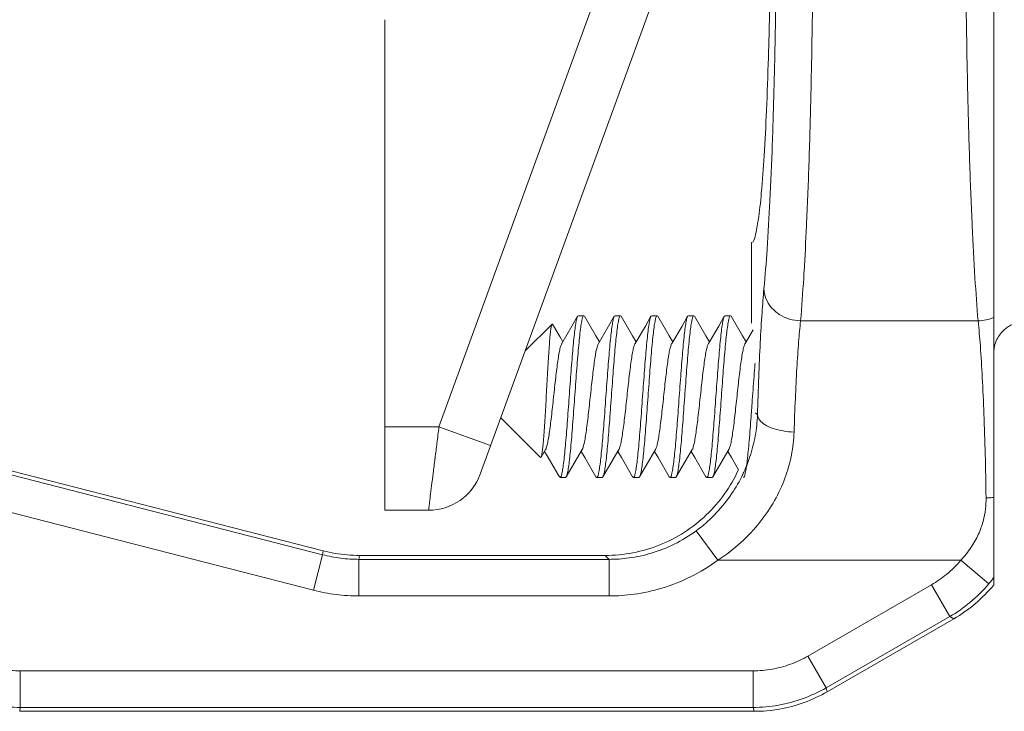
# Model space of a CAD drawing. Extents: x 17 to 20.78, y 24.36 to 27.26.
# Drawn here: x 19.86 to 20.17, y 25.98 to 26.19 of the extents above; entities that cross this region are included whole.
import ezdxf

# ---------------------------------------------------------------- set-up
doc = ezdxf.new("R2010")
doc.units = 0
doc.header["$LTSCALE"] = 0.1
doc.header["$MEASUREMENT"] = 0
doc.layers.get('0').update_dxf_attribs({"linetype": 'CONTINUOUS'})

msp = doc.modelspace()

# ---------------------------------------------------------------- linework, layer by layer
at = {"color": 7, "lineweight": 20}
for p, q in [((20.16533241353341, 26.01542481773464), (20.16533241353341, 26.45756906018773)), ((20.04935476089724, 26.21898252202405), (19.99313741968085, 26.06452664639072)), ((20.06539491589908, 26.21314438305715), (20.00594690944948, 26.04981232768553)), ((19.97636843309418, 26.03858089023266), (19.97636843309418, 26.19097806850844)), ((20.09017338861948, 26.12178938542027), (20.09017338861948, 26.09666296893036)), ((20.03617725331873, 26.09883643276108), (20.03640217950046, 26.0990299501939)), ((20.03811072291064, 26.0990299501939), (20.03640217950046, 26.0990299501939)), ((20.03833565138654, 26.0988364291924), (20.03811072291064, 26.0990299501939)), ((20.04755695876927, 26.09883643239692), (20.04778188538799, 26.0990299501939)), ((20.04949044675081, 26.0990299501939), (20.04778188538799, 26.0990299501939)), ((20.0497153757001, 26.09883642882825), (20.04949044675081, 26.0990299501939)), ((20.05893668217246, 26.09883643199636), (20.05916160926457, 26.0990299501939)), ((20.06087017299437, 26.0990299501939), (20.05916160926457, 26.0990299501939)), ((20.06109510165234, 26.09883642908315), (20.06087017299437, 26.0990299501939)), ((20.07031640848885, 26.09883643221485), (20.07054133532606, 26.0990299501939)), ((20.0722498834702, 26.0990299501939), (20.07054133532606, 26.0990299501939)), ((20.07247481118137, 26.09883642988428), (20.07226809101838, 26.09902868050873)), ((20.08169611983864, 26.09883643301598), (20.08192104569264, 26.0990299501939)), ((20.08362959369112, 26.0990299501939), (20.08192104569264, 26.0990299501939)), ((20.0838545223855, 26.09883642904673), (20.08362959369112, 26.0990299501939)), ((20.1053528638607, 26.09744663717125), (20.16046014450393, 26.09744663717125)), ((20.02823316502014, 26.09642815401071), (20.01986959050636, 26.08806457949693)), ((20.02823316502014, 26.09642815401071), (20.02839093284248, 26.09637214216665)), ((20.08812984649673, 26.09036818815092), (20.09065080513525, 26.09467591594433)), ((20.02462594114394, 26.05498613727346), (20.01231194882395, 26.06730012959345)), ((20.09198395154401, 26.06820700361533), (20.09133643909352, 26.06885451606582)), ((19.99313741968085, 26.06452664639072), (19.97636843309418, 26.06452664639072)), ((19.99313741968085, 26.06452664639072), (20.0091775746827, 26.05868850742382)), ((19.83177234777037, 26.05694513228208), (19.95699982936727, 26.02476730104806)), ((19.95715457036681, 26.02599128493925), (19.83299633166156, 26.0578943688231)), ((20.02621206013184, 26.05743886021196), (20.02481280936224, 26.05505171332409)), ((20.02462594114394, 26.05498613727346), (20.02481280936224, 26.05505171332409)), ((20.03083496120333, 26.04877711721407), (20.03054479850532, 26.04906727991207)), ((20.03083496120333, 26.04883469774765), (20.03054531578177, 26.04906676281771)), ((20.03083496120333, 26.04883469774765), (20.03083496120333, 26.04877711721407)), ((20.03242086752707, 26.04877711721407), (20.03083496120333, 26.04877711721407)), ((20.03242086319367, 26.04877711721407), (20.03264579552957, 26.0489706377786)), ((20.04186710371343, 26.04897063461048), (20.04209202985876, 26.04877711721407)), ((20.04380058339233, 26.04877711721407), (20.04209202985876, 26.04877711721407)), ((20.04402551219596, 26.04897063847048), (20.04380058339233, 26.04877711721407)), ((20.05324681899605, 26.04897063530237), (20.05347174594251, 26.04877711721407)), ((20.05518031069193, 26.04877711721407), (20.05347174594251, 26.04877711721407)), ((20.05540523956839, 26.04897063854331), (20.05518031069193, 26.04877711721407)), ((20.06462654607716, 26.0489706353752), (20.06485147313287, 26.04877711721407)), ((20.06656003132758, 26.04877711721407), (20.06485147313287, 26.04877711721407)), ((20.06678495958497, 26.04897063799709), (20.06656003132758, 26.04877711721407)), ((20.07600626714978, 26.04897063486539), (20.07623119358642, 26.04877711721407)), ((20.07793973546717, 26.04877711721407), (20.07623119358642, 26.04877711721407)), ((20.07816466376098, 26.04897063799709), (20.07793973546717, 26.04877711721407)), ((19.82894415416272, 26.04593856187283), (19.95417163572321, 26.01376073063881)), ((19.98990675444763, 26.03858089023266), (19.97636843309418, 26.03858089023266)), ((20.07970118509633, 26.02307459004782), (20.072961398475, 26.03220615227992)), ((19.95417163572321, 26.01376073063881), (19.95699982936727, 26.02476730104806)), ((19.95715457036681, 26.02599128493925), (19.95699982936727, 26.02476730104806)), ((19.96846734483383, 26.02456107813321), (19.96831260383429, 26.02333709424202)), ((19.96831260383429, 26.02333709424202), (20.04594088406762, 26.02333709424202)), ((19.96831260383429, 26.01197297215857), (19.96831260383429, 26.02333709424202)), ((20.04471690017643, 26.02456107813321), (19.96846734483383, 26.02456107813321)), ((20.04594088406762, 26.02333709424202), (20.04471690017643, 26.02456107813321)), ((20.04594088406762, 26.01197297215857), (20.04594088406762, 26.02333709424202)), ((20.15510287700788, 26.02307459004782), (20.07970118509633, 26.02307459004782)), ((20.16381291479901, 26.01578302793944), (20.15510287700788, 26.02307459004782)), ((20.10764409145475, 25.99328461696133), (20.14600533062711, 26.01543248872034)), ((20.15168739168704, 26.00559087030862), (20.14600533062711, 26.01543248872034)), ((19.96831260383429, 26.01197297215857), (20.04594088406762, 26.01197297215857)), ((20.11332615251468, 25.9834429985132), (20.15168739168704, 26.00559087030862)), ((20.15291137554182, 26.00488420288145), (20.11365411797912, 25.98221901465843)), ((20.15291137554182, 26.00488420288145), (20.15168739168704, 26.00559087030862)), ((20.11332615251468, 25.9834429985132), (20.10764409145475, 25.99328461696133)), ((19.86316522658512, 25.98871710594614), (20.09059790827495, 25.98871710594614)), ((19.86316522658512, 25.97735298386269), (19.86316522658512, 25.98871710594614)), ((20.09059790827495, 25.97735298386269), (20.09059790827495, 25.98871710594614)), ((20.11332615251468, 25.9834429985132), (20.11365411797912, 25.98221901465843)), ((19.86316522658512, 25.97735298386269), (19.86301048558559, 25.9761289999715)), ((19.86316522658512, 25.97735298386269), (20.09059790827495, 25.97735298386269)), ((20.09059790827495, 25.97735298386269), (20.09092587377581, 25.9761289999715)), ((19.86301048558559, 25.9761289999715), (20.09092587377581, 25.9761289999715))]:
    msp.add_line(p, q, dxfattribs=at)
for points in [[(20.03123127084836, 26.09036818909771), (20.03442125677742, 26.09582151095117), (20.03617725331873, 26.09883643276108)], [(20.03833565138653, 26.0988364291924), (20.04184553272129, 26.09281831855305), (20.04294630150922, 26.09094029655326)], [(20.04261097593475, 26.09036818840582), (20.0458009620823, 26.09582151047777), (20.04755695876927, 26.09883643239692)], [(20.0497153757001, 26.09883642882825), (20.0532252571441, 26.09281831807965), (20.05432602534939, 26.09094029709949)], [(20.05399069911944, 26.09036818782318), (20.05718068541266, 26.09582151000437), (20.05893668217245, 26.09883643199636)], [(20.06109510165234, 26.09883642908315), (20.06460498291426, 26.09281831851663), (20.0657057514837, 26.090940296881)], [(20.06537042561791, 26.09036818822375), (20.0685604118383, 26.09582151036853), (20.07031640848884, 26.09883643221485)], [(20.07247481118137, 26.09883642988428), (20.07598469211556, 26.0928183196455), (20.07708546192312, 26.09094029575213)], [(20.07675013747751, 26.09036818946186), (20.07994012340658, 26.09582151142457), (20.08169611983864, 26.09883643301598)], [(20.0838545223855, 26.09883642904673), (20.08736440379309, 26.09281831833455), (20.08846517232611, 26.09094029673533)], [(20.02839093284248, 26.09637214216665), (20.03060474824148, 26.09258089736853), (20.03156656488736, 26.09094024346005)], [(20.02999451079344, 26.04981753824884), (20.0269896332139, 26.05496803347189), (20.02587673211756, 26.0568667845832)], [(20.03759177927446, 26.05743888351762), (20.03441383275889, 26.05200620818625), (20.03264579552956, 26.0489706377786)], [(20.04186710371343, 26.04897063461048), (20.03836933975689, 26.05496803281642), (20.03725644605282, 26.05686677136453)], [(20.04897149637784, 26.05743888461007), (20.04579354968019, 26.05200620913305), (20.04402551219596, 26.04897063847049)], [(20.05324681899605, 26.04897063530237), (20.04974905467536, 26.05496803387246), (20.04863616202732, 26.05686677049056)], [(20.06035122375027, 26.05743888461007), (20.05717327701621, 26.05200620909663), (20.05540523956838, 26.04897063854331)], [(20.06462654607716, 26.0489706353752), (20.06112878175647, 26.05496803394529), (20.06001588925409, 26.05686677030849)], [(20.07173094336628, 26.05743888369969), (20.0685529968143, 26.05200620833192), (20.06678495958496, 26.04897063799709)], [(20.07600626714978, 26.04897063486539), (20.07250850312041, 26.05496803310774), (20.07139560978049, 26.05686677096395)], [(20.08311064765154, 26.05743888388177), (20.07993270109956, 26.05200620851399), (20.07816466376098, 26.04897063799709)], [(20.08610923106375, 26.05116270775714), (20.08388820740567, 26.05496803318057), (20.08277531402933, 26.05686677110962)]]:
    msp.add_lwpolyline(points, dxfattribs=at)
msp.add_arc((19.98990676249537, 26.0556504887564), 0.01706957641977818, 269.9999729906, 339.9999210298, dxfattribs=at)
for points, start_tangent, end_tangent in [([(20.09017338861948, 26.35120449250209), (20.09121813718789, 26.34945896351665), (20.09223099137565, 26.3442761825235), (20.09318106717541, 26.3358157149034), (20.09403945558893, 26.3243375018104), (20.09478011643573, 26.31019314622139), (20.09538065363041, 26.2938145344566), (20.09582297101856, 26.27570006235143), (20.09609377818246, 26.25639938632566), (20.09618495674054, 26.23649684100457), (20.09609377647095, 26.2165943044231), (20.09582296792327, 26.19729365308676), (20.09538064980682, 26.17917921634065), (20.09478011257573, 26.16280064386774), (20.09403945234798, 26.14865632425686), (20.09318106495408, 26.13717813854801), (20.09223099024678, 26.12871768760603), (20.09121813689657, 26.12353491345892), (20.09017338861948, 26.12178938542027)], (1, 6.123031769111888e-17), (-1, -6.123031769111888e-17)), ([(20.09398874174082, 26.10737880157441), (20.09496123256183, 26.1196746987596), (20.09583149863299, 26.13472586355162), (20.09657509264297, 26.15218061278751), (20.097171901478, 26.17160435647181), (20.09760684378952, 26.19250249376839), (20.09787005421811, 26.2143260056673), (20.09795762629787, 26.23649693896117)], (0.09329731194270889, 0.9956382935505569), (2.201032370916705e-06, 0.9999999999975777)), ([(20.10644886634949, 26.11270349875279), (20.10719584375891, 26.1269021628333), (20.10793928952303, 26.14569695272965), (20.10853599493919, 26.16661141910166), (20.10897088878222, 26.18911319993278), (20.10923410875155, 26.21261139455528), (20.10932174849057, 26.23649693896117)], (0.0599664154047676, 0.9982003952230748), (2.0935970673088e-06, 0.9999999999978085)), ([(20.16046014450392, 26.09744663717124), (20.15948742710819, 26.11069199911088), (20.15861739635138, 26.12689713838754), (20.15787392211066, 26.14569093127498), (20.15727715365996, 26.16660551355624), (20.1568421904826, 26.18910853789007), (20.15657891712873, 26.2126089807442), (20.15649127076217, 26.23649693896117)], (-0.08668756123094681, 0.9962355478137844), (-2.300244736490028e-06, 0.9999999999973546)), ([(20.10535286386069, 26.09744663717124), (20.10632576001812, 26.11069485336255), (20.10644886634949, 26.11270349875279)], (0.08668770622042599, 0.9962355351974961), (0.05996641545627632, 0.9982003952199805)), ([(20.09198395154401, 26.06820700361532), (20.09236938993541, 26.07998672933638), (20.09284539711412, 26.0907074067541), (20.09339341146794, 26.09993207408494), (20.09398874174082, 26.10737880157441)], (0.02769765782377798, 0.9996163462804504), (0.09328456800684287, 0.9956394876519195)), ([(20.10535286386069, 26.09744667547992), (20.10189530486526, 26.09799442145449), (20.09876536171293, 26.09943137426638), (20.09625960768809, 26.10162137761538), (20.09461547176809, 26.10435692083957), (20.09398874174082, 26.10737880157441)], (-0.9997508767980433, 0.02232004349331525), (-0.02921918431907625, 0.9995730284815253)), ([(20.03083496120332, 26.04883469774765), (20.03112946607383, 26.04944062291998), (20.03142610097257, 26.05070328466879), (20.03172048268723, 26.05257037372778), (20.03201179406303, 26.05497179307568), (20.03230350888168, 26.0578662476655), (20.03259470514937, 26.06116965081559), (20.03288476606717, 26.06478684343366), (20.03317604255732, 26.06865386411448), (20.03347135191013, 26.07271225683272), (20.03376789001754, 26.07681918330007), (20.03406186763387, 26.08081397774441), (20.03435252470322, 26.08458542511124), (20.03464426909094, 26.08809480326219), (20.0349346268282, 26.0912228110614), (20.03522526477963, 26.0939089864123), (20.03551699019507, 26.09608818401843), (20.03581290236339, 26.09771168485068), (20.0361092892025, 26.09870211047078), (20.03617213204523, 26.09883913599933)], (0.7291077321303228, 0.6843989442918346), (0.4668067154472595, 0.8843593672333331)), ([(20.03264325845338, 26.04897299489136), (20.03265363486226, 26.04898434336483), (20.03295681555664, 26.04986924178642), (20.03325999552273, 26.05142605583478), (20.03356316609372, 26.05361118677106), (20.03386633393357, 26.05636355970544), (20.03416950002551, 26.05960623150573), (20.03447266852084, 26.06324860050181), (20.03477583457636, 26.06718878945311), (20.03507901068244, 26.07131682145484), (20.03538219265135, 26.07551724750569), (20.03568536912159, 26.07967248475252), (20.03598853382976, 26.0836662954066), (20.03629169733622, 26.08738718561949), (20.03659486222644, 26.09073117404995), (20.03689802780857, 26.09360477225747), (20.03720119302654, 26.09592764140215), (20.03750437219149, 26.09763491560057), (20.03780755357776, 26.09867875095118), (20.03811072291063, 26.0990299501939)], (0.6806452230548211, 0.7326131860215546), (1, 6.123031769111888e-17)), ([(20.04209202985876, 26.04877711721407), (20.04239144974764, 26.04911970366744), (20.04269444883995, 26.05015428798131), (20.04299680753637, 26.05184777283877), (20.04329482879424, 26.05411738705351), (20.04359207397357, 26.05691359877504), (20.04388883843723, 26.06016083477069), (20.04418684669492, 26.06379201184181), (20.04448401376387, 26.06768502445312), (20.04478518132249, 26.07180037256698), (20.04508842541555, 26.07600245062509), (20.04538961391285, 26.08011819744783), (20.04568661110539, 26.08400926338094), (20.04598348182829, 26.08762771807342), (20.04628105445218, 26.09088543684644), (20.04657904490287, 26.0936893335735), (20.04687709430962, 26.09595921088731), (20.04717943800301, 26.09765265321192), (20.04748244456041, 26.09868731658298), (20.04755082814214, 26.09883965749993)], (1, 6.123031769111888e-17), (0.4655738323279474, 0.8850090432597106)), ([(20.04949044675081, 26.0990299501939), (20.0491911915674, 26.09868774107376), (20.04888837254775, 26.09765434618617), (20.04858621071133, 26.09596290490751), (20.04828830048309, 26.09369527968534), (20.04798979108086, 26.09088724576635), (20.04769080201896, 26.08761331459187), (20.04739428805477, 26.08399805892918), (20.04709764150319, 26.08011105914215), (20.04679663089364, 26.07599757417029), (20.04649357310021, 26.0717980774327), (20.04619259213254, 26.06768530670653), (20.04589543820944, 26.06379245104428), (20.04559657667322, 26.06015133272468), (20.04529902618971, 26.0568972130013), (20.04500261830268, 26.05411083856314), (20.04470480668651, 26.05184407921913), (20.04440262959218, 26.05015259522556), (20.04409981781914, 26.04911927921307), (20.04403160968535, 26.04896743051898)], (-1, -6.123031769111888e-17), (-0.4656029596741328, -0.8849937197193479)), ([(20.05347174594251, 26.04877711721407), (20.05377098036932, 26.04911927921307), (20.05407379214236, 26.05015259522556), (20.05437596923669, 26.05184407921913), (20.05467378085285, 26.05411083856314), (20.05497018873988, 26.0568972130013), (20.05526773918698, 26.06015133272468), (20.05556660075962, 26.06379245104428), (20.05586375468272, 26.06768530670653), (20.05616473561397, 26.0717980774327), (20.05646779340741, 26.07599757417029), (20.05676880401695, 26.08011105914215), (20.05706545060493, 26.08399805892918), (20.05736196456914, 26.08761331459187), (20.05766095359461, 26.09088724576635), (20.05795946303327, 26.09369527968534), (20.0582573732251, 26.09596290490751), (20.05855953506151, 26.09765434618617), (20.05886235408116, 26.09868774107376), (20.05893058129645, 26.09883964173219)], (1, 6.123031769111888e-17), (0.4656034144075437, 0.8849934804799621)), ([(20.06087017299437, 26.0990299501939), (20.06057128181626, 26.09868857079173), (20.06026883044343, 26.09765765529881), (20.05996702514723, 26.09597012591187), (20.05966942433806, 26.09370721411411), (20.0593705805724, 26.09089810638676), (20.05907032055082, 26.08761089003833), (20.05877268598486, 26.08398116917051), (20.05847657404332, 26.08010037560836), (20.05817591676944, 26.07599147140071), (20.05787322429225, 26.07179702467227), (20.05757260525423, 26.06768914747958), (20.05727563996133, 26.06379847570348), (20.05697610725846, 26.06014904713116), (20.05667693761411, 26.05687867498612), (20.05638089355031, 26.05409843397906), (20.05608344601228, 26.05183685592062), (20.05578162567665, 26.05014928633141), (20.05547918136834, 26.04911844956794), (20.05541127915777, 26.04896746056143)], (-1, -6.123031769111888e-17), (-0.465661747714158, -0.8849627883226479)), ([(20.06485147313287, 26.04877711721407), (20.06515034380927, 26.04911844956794), (20.06545278808117, 26.05014928633141), (20.0657546084168, 26.05183685592062), (20.06605205595482, 26.05409843397906), (20.06634810001863, 26.05687867498612), (20.06664726966298, 26.06014904713116), (20.06694680236584, 26.06379847570348), (20.06724376765875, 26.06768914747958), (20.06754438666036, 26.07179702467227), (20.06784707913754, 26.07599147140071), (20.06814773641141, 26.08010037560836), (20.06844384835295, 26.08398116917051), (20.06874148291892, 26.08761089003833), (20.06904174294051, 26.09089810638676), (20.06934058670615, 26.09370721411411), (20.06963818747891, 26.09597012591187), (20.06993999277511, 26.09765765529881), (20.07024244414794, 26.09868857079173), (20.07031036551285, 26.09883961198106)], (1, 6.123031769111888e-17), (0.4656620704527373, 0.8849626184996009)), ([(20.0722498834702, 26.0990299501939), (20.07195153403947, 26.0986898028601), (20.0716496298763, 26.09766256947965), (20.07134835536654, 26.0959808512502), (20.0710512349089, 26.0937251107502), (20.07075224784985, 26.09091806029372), (20.07045087840593, 26.0876206978619), (20.07015124042703, 26.08396642109289), (20.06985522866342, 26.08008611352662), (20.06955510326845, 26.07598415287671), (20.06925295457789, 26.0717972167619), (20.06895287226198, 26.06769654192905), (20.06865627261305, 26.06381010202413), (20.06835624513828, 26.06015392311257), (20.06805563039725, 26.05686821292894), (20.06775849624754, 26.05408038057598), (20.06746154603048, 26.05182612100511), (20.06716025779222, 26.05014437229624), (20.0668583605115, 26.04911721757239), (20.06679091348964, 26.04896750429597)], (-1, -6.123031769111888e-17), (-0.4657513160106557, -0.8849156522710752)), ([(20.07226809101839, 26.09902868050873), (20.07225898724428, 26.0990296327635), (20.0722498834702, 26.0990299501939)], (-0.9904141595021076, 0.1381296226655734), (-1, -6.123031769111888e-17)), ([(20.07623119358642, 26.04877711721407), (20.07652952273393, 26.04911721757239), (20.07683142001466, 26.05014437229624), (20.07713270828933, 26.05182612100511), (20.07742965850638, 26.05408038057598), (20.07772679261968, 26.05686821292894), (20.07802740736071, 26.06015392311257), (20.07832743487191, 26.06381010202413), (20.07862403448442, 26.06769654192905), (20.07892411680034, 26.0717972167619), (20.07922626549089, 26.07598415287671), (20.07952639088586, 26.08008611352662), (20.07982240264947, 26.08396642109289), (20.08012204062837, 26.0876206978619), (20.08042341007229, 26.09091806029372), (20.08072239713135, 26.0937251107502), (20.08101951758898, 26.0959808512502), (20.08132079209874, 26.09766256947965), (20.08162269626191, 26.0986898028601), (20.08169016247453, 26.09883956850144)], (1, 6.123031769111888e-17), (0.4657514776808638, 0.8849155671803337)), ([(20.08362959369113, 26.0990299501939), (20.08333338463051, 26.0986946564098), (20.08303369137349, 26.097682149003), (20.08273338058926, 26.09601597463027), (20.08243605871973, 26.09376864925846), (20.0821363403363, 26.090962775483), (20.08183375848817, 26.08765755940734), (20.08153248059181, 26.08398591332926), (20.08123583444081, 26.08009821011182), (20.08093783991161, 26.07602605328829), (20.08063689175395, 26.07185572351345), (20.08033707745315, 26.06775705628127), (20.08003995175174, 26.06386061748278), (20.07973868845784, 26.06018573927358), (20.07943610289538, 26.05687604636239), (20.07913633178288, 26.05406445964094), (20.0788399631149, 26.05181760023671), (20.07853967858596, 26.05014309332522), (20.07823821923319, 26.04911756934222), (20.07817064184528, 26.04896749176918)], (-1, -6.123031769111888e-17), (-0.4657332488985181, -0.8849251611692543)), ([(20.10334807366387, 26.06288980124641), (20.10373387169077, 26.07329000553293), (20.10420961478719, 26.0827410009903), (20.10475724365082, 26.09087351854956), (20.10535286386069, 26.09744663717124)], (0.03138476264717025, 0.9995073769980795), (0.105626864313992, 0.994405835428973)), ([(20.1653324135334, 26.09851387220731), (20.16295728297186, 26.09774492171026), (20.16046014319298, 26.09744657643086)], (-0.9163933550244652, -0.4002789263338807), (-0.9997508737215358, -0.02232018129465172)), ([(20.16291896099898, 26.04244677592775), (20.16266065058577, 26.0559075452886), (20.16227195395361, 26.068507644029), (20.16176293423231, 26.07987345730236), (20.16115118938136, 26.08962002262615), (20.16046074768357, 26.09744663717124)], (-0.01387272237518307, 0.9999037691567629), (-0.1056226604889194, 0.9944062819548368)), ([(20.17184693254504, 26.09666296893035), (20.17137124742146, 26.09645747555555), (20.17027057899353, 26.09588109147466), (20.16898484212702, 26.09498870250415), (20.16772121810929, 26.09378129272558), (20.16658311820324, 26.09219629885491), (20.16569302203646, 26.09008945130845), (20.1653324135334, 26.08749025388862)], (-0.9263172646757901, -0.3767443764192932), (6.123031769111884e-17, -1)), ([(20.02480644090811, 26.05505769166328), (20.02483081393267, 26.05508484829423), (20.02503763281699, 26.0558036412566), (20.0252430009967, 26.05712268169514), (20.02544462803507, 26.05897520573521), (20.02564763673502, 26.06135071261036), (20.0258515331986, 26.06418628777653), (20.02605316890378, 26.06735336292923), (20.02625250841862, 26.07074836348383), (20.02645154623439, 26.07430081668812), (20.0266513171953, 26.07792327278064), (20.02684959764989, 26.08146607875195), (20.02704837338622, 26.08485571350569), (20.02724640829382, 26.08796570169502), (20.02744295280436, 26.09069085259695), (20.02763958642264, 26.09296877400555), (20.02783848280217, 26.09473892148972), (20.02803730464001, 26.09590823135466), (20.02823316502013, 26.09642815401071)], (0.6844233737330956, 0.7290847999292039), (0.7071067811865475, 0.7071067811865476)), ([(20.03121008873303, 26.0903785052396), (20.03111123875225, 26.09012782193191), (20.03077847916754, 26.08909339158105), (20.03044571954642, 26.08754764404407), (20.0301129599253, 26.08554261197818), (20.02978020034059, 26.08314578832467), (20.02944744071947, 26.08043785440748), (20.02911468113476, 26.07750996409523), (20.02878192151363, 26.07446067528323), (20.02844916189252, 26.07139263233244), (20.0281164023078, 26.06840911082315), (20.02778364268667, 26.06561054122412), (20.02745088306555, 26.06309112815155), (20.02711812348084, 26.06093567930599), (20.02678536385972, 26.05921675074731), (20.02645260427501, 26.05799220442495), (20.02623267577393, 26.05742358779337)], (-0.4378551299393343, -0.8990455412190245), (-0.5952680982673243, -0.8035271564702733)), ([(20.04260824010498, 26.09037014473405), (20.04228916487649, 26.08956391355379), (20.04194784617829, 26.08817283884729), (20.04160652748008, 26.086276481628), (20.04126520878188, 26.08394199257173), (20.04092389008369, 26.08125203696968), (20.04058257138547, 26.07830186731884), (20.04024125268727, 26.07519595044652), (20.03989993398908, 26.07204426831921), (20.03955861529087, 26.06895842341159), (20.03921729659267, 26.06604768704954), (20.03887597789447, 26.06341512979634), (20.03853465919626, 26.06115397185886), (20.03819334049806, 26.05934428205911), (20.03785202179986, 26.05805014248194), (20.0376106035123, 26.05742439868473)], (-0.5816619193931338, -0.8134306433420709), (-0.6098325892017042, -0.7925302600832005)), ([(20.0539780741876, 26.09037442940711), (20.05389400061539, 26.09018016215104), (20.05355268191718, 26.08915048954178), (20.05321136321898, 26.08758091662686), (20.05287004452078, 26.08552702252976), (20.05252872582258, 26.08306153639132), (20.05218740712437, 26.08027176194845), (20.05184608842617, 26.07725648614738), (20.05150476972798, 26.07412248103671), (20.05116345102977, 26.07098072282428), (20.05082213233157, 26.06794246239705), (20.05048081363337, 26.06511528568096), (20.05013949493516, 26.06259930407575), (20.04979817623695, 26.06048360948163), (20.04945685753876, 26.05884311944109), (20.04911553884055, 26.05773592440826), (20.04899930006862, 26.05742496981911)], (-0.4431837473087345, -0.8964307927115108), (-0.4475465549823584, -0.8942606337771013)), ([(20.0653388583905, 26.0903893699385), (20.06515751765608, 26.08989288502169), (20.06481619895789, 26.08867430432967), (20.06447488025968, 26.08693268479614), (20.06413356156148, 26.08472969793586), (20.06379224286328, 26.08214335238673), (20.06345092416507, 26.07926523171556), (20.06310960546687, 26.07619725132591), (20.06276828676867, 26.07304804961288), (20.06242696807046, 26.06992914099947), (20.06208564937226, 26.06695096722914), (20.06174433067406, 26.06421898660306), (20.06140301197586, 26.06182993950263), (20.06106169327765, 26.0598684230035), (20.06072037457945, 26.0584038951148), (20.06037905588124, 26.05748821526715), (20.06035036872381, 26.05743940152236)], (-0.5571908014361703, -0.8303844957577895), (-0.517359266728716, -0.8557683034150805)), ([(20.076749701079, 26.09036846017169), (20.07642103469679, 26.08953985082227), (20.07607971599857, 26.08813739709003), (20.07573839730037, 26.0862309146532), (20.07539707860218, 26.08388791324042), (20.07505575990397, 26.08119135987839), (20.07471444120576, 26.07823674095824), (20.07437312250757, 26.07512868116675), (20.07403180380935, 26.07197723850511), (20.07369048511116, 26.06889400714537), (20.07334916641295, 26.06598816591907), (20.07300784771475, 26.06336261198078), (20.07266652901654, 26.06111031744135), (20.07232521031835, 26.05931103707896), (20.07198389162014, 26.0580284841664), (20.0717519993033, 26.05742282853861)], (-0.5271466451716248, -0.8497743315047243), (-0.6063430666602397, -0.795203172474215)), ([(20.08811486590873, 26.09037552663038), (20.08802587043568, 26.09016412712751), (20.08768455173747, 26.08912249110305), (20.08734323303927, 26.08754194540922), (20.08700191434107, 26.08547845782782), (20.08666059564286, 26.08300509714327), (20.08631927694466, 26.0802094461414), (20.08597795824645, 26.07719049995353), (20.08563663954826, 26.07405516066656), (20.08529532085005, 26.07091445208287), (20.08495400215185, 26.06787958798242), (20.08461268345364, 26.06505803433986), (20.08427136475544, 26.06254970361922), (20.08393004605725, 26.06044341697449), (20.08358872735904, 26.05881375911417), (20.08324740866083, 26.05771843704144), (20.08313634764222, 26.05742620010314)], (-0.4399180783280839, -0.8980379080863603), (-0.4425677258611909, -0.8967350824106605)), ([(20.09009606462179, 26.06894524813841), (20.09030805426771, 26.07185572351345), (20.09060900238896, 26.07602605328829), (20.09090699695457, 26.08009821011182), (20.09120364310558, 26.08398591332926), (20.09122943322361, 26.08431252662835)], (0.07333194857495907, 0.9973075881182294), (0.07896684894651185, 0.9968772425767672)), ([(20.0876108979081, 26.04877711721407), (20.08790938167411, 26.04911756934222), (20.08821084102689, 26.05014309332522), (20.08851112559226, 26.05181760023671), (20.08880749426022, 26.05406445964094), (20.08910726537272, 26.05687604636239), (20.0894098509716, 26.06018573927358), (20.0897111142655, 26.06386061748278), (20.09000823996691, 26.06775705628127)], (1, 6.123031769111888e-17), (0.07412416118291017, 0.9972490204201407)), ([(20.08775743433152, 26.05044601794865), (20.08964552135469, 26.05523753883252), (20.0912960977943, 26.06172961860687), (20.09198395154401, 26.06820700361532)], (0.4168096104049616, 0.9089938111307824), (0.03415220909348449, 0.9994166431544128)), ([(20.09000823996691, 26.06775705628127), (20.09009606462179, 26.06894524813841)], (0.0741241461720015, 0.997249021535881), (0.07333196027334526, 0.9973075872580478)), ([(20.10334807366387, 26.06288975529056), (20.09993289896381, 26.06320894580923), (20.09683276837747, 26.06398919321596), (20.09433366327583, 26.06515852114279), (20.09266612151624, 26.06660906115544), (20.09198397080759, 26.06820700361532)], (-0.9997657135732435, 0.02164527577517019), (-0.098392291742753, 0.9951477060846843)), ([(19.99313741968085, 26.06452664639072), (19.99250429447077, 26.0594432010829), (19.99193083641571, 26.054835083703)], (-0.1234146320277666, -0.9923551927618715), (-0.1235066356977155, -0.9923437463594114)), ([(20.07970118509632, 26.02307459004782), (20.08680911479545, 26.02854628743229), (20.09275951250991, 26.03488020996126), (20.0973186054837, 26.04164789254923), (20.10050478235728, 26.04851954894052), (20.10253382340601, 26.05571149620545), (20.10334807366387, 26.06288980124641)], (0.8379657504878173, 0.5457228243434474), (0.03149055551060569, 0.9995040494733545)), ([(19.9918969120027, 26.0545625258105), (19.99133762947069, 26.05007180527541), (19.99084852199748, 26.04614366389459), (19.99044784854939, 26.04292610095871), (19.99015064273477, 26.04054025012054), (19.98996824035464, 26.03907483963915), (19.98990675444764, 26.03858089023266)], (-0.1235211027380937, -0.9923419456912852), (-0.1235405571791318, -0.9923395239190413)), ([(19.99193083641571, 26.054835083703), (19.9918969120027, 26.0545625258105)], (-0.1235065920823, -0.9923437517877646), (-0.1235210505545014, -0.9923419521868015)), ([(20.04471690017643, 26.02456107813321), (20.05333717737692, 26.02538406754081), (20.06163697303432, 26.02782143933128), (20.06931867934777, 26.03178315950943), (20.07610770143711, 26.03712565147088), (20.08176145875415, 26.04365712283876), (20.0860772802033, 26.05114409847762)], (1, 6.123031769111888e-17), (0.4147385943423514, 0.909940601557558)), ([(20.03054334823769, 26.04906477488118), (20.03016165408291, 26.0495481025867), (20.0299944385823, 26.04981749593449)], (-0.7107474554023465, 0.7034472650022101), (-0.5055683304194428, 0.8627865687856396)), ([(20.0729615036418, 26.03220600982405), (20.07865986337057, 26.03717502254872), (20.08342237110904, 26.04290881260039), (20.08707899013347, 26.04902907359354), (20.08775743433152, 26.05044601794865)], (0.8046720807894092, 0.5937194980780421), (0.4168096101718701, 0.9089938112376639)), ([(20.15510287700788, 26.02307459004782), (20.15823420120274, 26.02697467949613), (20.16052497069488, 26.03107473363368), (20.16199152573917, 26.03514029597457), (20.16273843137443, 26.03898046511013), (20.16291896099898, 26.04244677592775)], (0.6883324209331092, 0.7253953944521325), (-0.01381435654389074, 0.999904577223886)), ([(20.1653324135334, 26.04253361183993), (20.16413261582092, 26.04247558729709), (20.16291896099898, 26.04244674810662)], (-0.9981478230766646, -0.0608352142045652), (-0.9999326957328822, -0.01160189658509161)), ([(20.04594088406762, 26.02333709424202), (20.05214715201969, 26.02375726247555), (20.05902085515788, 26.02524580018463), (20.06612004679974, 26.02803781524839), (20.0729615036418, 26.03220600982405)], (0.9999997842609186, -0.000656869938842505), (0.804720213522779, 0.5936542579211008)), ([(19.95699982936727, 26.02476730104806), (19.95979174720272, 26.02414266394204), (19.9626093719113, 26.02369603788328), (19.96545032267398, 26.02342710937419), (19.96831260383429, 26.02333709424202)], (0.9685149207288328, -0.2489555147523801), (0.9999999963130389, 8.587154420554409e-05)), ([(19.96846734483382, 26.02456107813321), (19.96466080187164, 26.02472073604472), (19.96088108139548, 26.02519858364239), (19.95715457036681, 26.02599128493925)], (-1, -6.123031769111888e-17), (-0.9685367949525365, 0.2488704016613231)), ([(20.04594088406762, 26.01197297215857), (20.05367796991339, 26.01250094233243), (20.06227081689631, 26.01436522367823), (20.07114831289467, 26.01786048704652), (20.07970118509632, 26.02307459004782)], (0.9999999987503008, 4.999398414912877e-05), (0.804619179491353, 0.5937911888826425)), ([(20.1460053306271, 26.01543248872035), (20.15061437407933, 26.01862559582373), (20.15510287700788, 26.02307459004782)], (0.8659914469179655, 0.5000588104062647), (0.641854007723926, 0.7668268597074143)), ([(20.16381317957318, 26.01578280628074), (20.16458880838041, 26.01673572788386), (20.16533258559473, 26.01770202518885)], (0.6417794445919576, 0.7668892648220071), (0.5992149040221031, 0.8005882204965183)), ([(20.15168739168704, 26.00559087030862), (20.15783678129784, 26.00985515492849), (20.16381317957318, 26.01578280628074)], (0.8658118005532319, 0.5003697892786599), (0.641761682155035, 0.7669041291566631)), ([(20.1653324135334, 26.01542481773463), (20.15959926813819, 26.00959484984196), (20.15291137554182, 26.00488420288145)], (-0.6341803104395106, -0.7731851872939923), (-0.8660254040157833, -0.4999999995992994)), ([(19.95417163572321, 26.01376073063881), (19.95766134917591, 26.01298020735131), (19.96118380285909, 26.01242194032709), (19.9647353997988, 26.01208568452898), (19.96831260383429, 26.01197297215857)], (0.9685361592857787, -0.2488728754925952), (0.9999999999990671, -1.365998113147504e-06)), ([(20.09059790827494, 25.98871710594614), (20.09651276820554, 25.98923404944673), (20.10226225651394, 25.99077453554852), (20.10764409145474, 25.99328461696134)], (0.9999999928190041, 0.0001198415277546167), (0.8660834639796204, 0.4998994233053902)), ([(19.85468064572575, 25.98978976104156), (19.85747653437255, 25.9891950608591), (19.86030890664893, 25.98883696481562), (19.86316522658512, 25.98871710594614)], (0.9685412457432865, -0.2488530797359013), (0.9999999998254743, -1.868292609362395e-05)), ([(20.09059790827494, 25.97735298386268), (20.09849129925789, 25.97804452114505), (20.1061445094475, 25.9800951929067), (20.11332615251468, 25.9834429985132)], (0.9999999709616895, 0.0002409909129817197), (0.8661448539158882, 0.4997930492063936)), ([(20.0909258737758, 25.97612899997149), (20.09881957891179, 25.9768195714891), (20.10647268386176, 25.97887021484695), (20.11365411797912, 25.98221901465842)], (1, 6.123031769111888e-17), (0.8660254040846354, 0.4999999994800443)), ([(19.85185245211811, 25.97878319063231), (19.85558194346751, 25.97799020995883), (19.85935540925031, 25.9775131396778), (19.86316522658512, 25.97735298386268)], (0.9685605333090719, -0.2487780000644072), (0.9999999954144133, -9.576624484206938e-05))]:
    msp.add_spline(points, degree=3, dxfattribs=dict(at, start_tangent=start_tangent, end_tangent=end_tangent))

doc.saveas('drawing.dxf')
